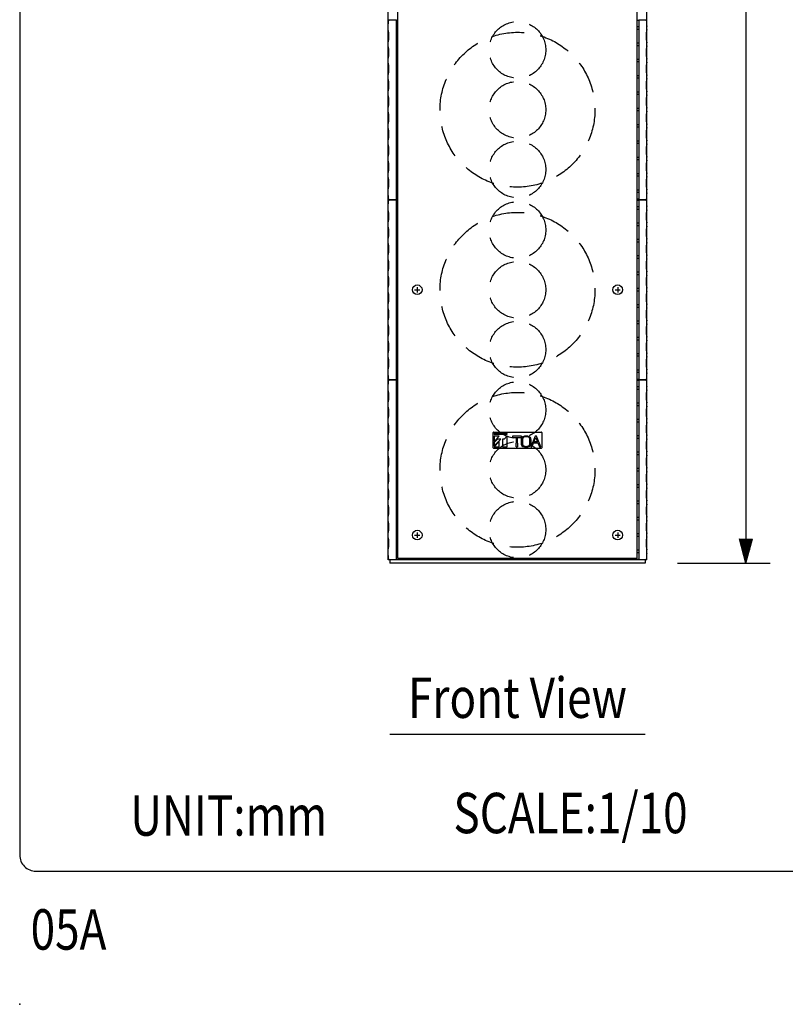
# Model space of a CAD drawing. Extents: x 0 to 1800, y 0 to 2750.
# Drawn here: x 0 to 474, y 0 to 609 of the extents above; entities that cross this region are included whole.
import ezdxf
from ezdxf.enums import TextEntityAlignment as Align

# ---------------------------------------------------------------- set-up
doc = ezdxf.new("R2010")
doc.units = 0
doc.header["$LTSCALE"] = 80
doc.header["$MEASUREMENT"] = 0
doc.linetypes.add('HIDDEN', pattern=[0.375, 0.25, -0.125])
doc.layers.get('0').update_dxf_attribs({"linetype": 'CONTINUOUS'})
doc.layers.get('DEFPOINTS').update_dxf_attribs({"linetype": 'CONTINUOUS'})
for name, color, linetype in [('1', 3, 'CONTINUOUS'), ('GAWA', 2, 'CONTINUOUS'), ('SCALE', 4, 'CONTINUOUS'), ('SILK', 5, 'CONTINUOUS')]:
    doc.layers.add(name, color=color, linetype=linetype)
doc.styles.get("Standard").update_dxf_attribs({"font": 'SIMPLEX.shx'})
doc.styles.add('UT7', font='TOAFONT', dxfattribs={"width": 0.8})
doc.dimstyles.get("Standard").update_dxf_attribs({"dimtxt": 0.18, "dimasz": 0.18, "dimexe": 0.18, "dimexo": 0.0625, "dimgap": 0.09, "dimtad": 0, "dimtih": 1, "dimtoh": 1, "dimdec": 4, "dimzin": 0, "dimdsep": 46, "dimtxsty": 'Standard', "dimcen": 0.09, "dimadec": 0, "dimazin": 0, "dimtfac": 1, "dimtdec": 4, "dimtofl": 0, "dimtmove": 0, "dimatfit": 3, "dimfxl": 0, "dimtolj": 1, "dimtzin": 0, "dimarcsym": 0})

# ---------------------------------------------------------------- blocks, each defined once
blk = doc.blocks.new('YAZ1', base_point=(184, 133))
for p, q in [((184, 133), (183, 133.268)), ((184, 133), (183, 132.732)), ((183, 133), (184, 133))]:
    blk.add_line(p, q)
blk = doc.blocks.new('YAZ3')
for p, q in [((-0.999, 0.247), (-0.922, 0.247)), ((-0.999, 0.197), (-0.735, 0.197)), ((-0.999, 0.147), (-0.549, 0.147)), ((-0.999, 0.097), (-0.362, 0.097)), ((-0.999, 0.047), (-0.176, 0.047)), ((-0.999, -0.053), (-0.198, -0.053)), ((-0.999, -0.103), (-0.384, -0.103)), ((-0.999, -0.153), (-0.571, -0.153)), ((-0.999, -0.203), (-0.757, -0.203)), ((-0.999, -0.253), (-0.944, -0.253))]:
    blk.add_line(p, q)
blk.add_solid([(0, 0), (-1, 0.268), (-1, -0.268)])
blk.add_blockref('YAZ1', (0, 0))
blk = doc.blocks.new('*D11')
at = {"layer": 'DEFPOINTS', "color": 0}
for p in [(386.89, 1168.18), (386.89, 272.98), (449.15, 272.98)]:
    blk.add_point(p, dxfattribs=at)
at = {"layer": 'SCALE', "color": 0, "lineweight": -2}
for p, q in [((406.89, 1168.18), (464.15, 1168.18)), ((449.15, 1153.18), (449.15, 287.98)), ((406.89, 272.98), (464.15, 272.98))]:
    blk.add_line(p, q, dxfattribs=at)
at = {"layer": 'SCALE', "color": 0, "lineweight": -2, "xscale": 15, "yscale": 15, "zscale": 15}
for p, rotation in [((449.15, 1168.18), 90), ((449.15, 272.98), 270)]:
    blk.add_blockref('YAZ3', p, dxfattribs=dict(at, rotation=rotation))
at = {"layer": 'SCALE', "color": 0, "insert": (428.15, 720.58), "char_height": 22, "attachment_point": 5, "rotation": 90}
blk.add_mtext('\\A1;895', dxfattribs=at)

msp = doc.modelspace()

# ---------------------------------------------------------------- linework, layer by layer
at = {"linetype": 'Continuous'}
for p, q in [((227.8865, 274.9791), (227.8865, 1166.1791)), ((233.8865, 275.9791), (233.8865, 1165.1791)), ((381.8865, 275.9791), (381.8865, 1165.1791)), ((387.8865, 274.9791), (387.8865, 1166.1791)), ((232.9663, 608.9153), (232.8865, 608.9791)), ((232.8865, 608.9791), (232.8865, 497.9791)), ((232.8865, 604.7547), (233.8865, 604.7547)), ((232.8865, 603.2035), (233.8865, 603.2035)), ((382.8865, 604.7547), (381.8865, 604.7547)), ((382.8865, 603.2035), (381.8865, 603.2035)), ((382.8067, 608.9153), (382.8865, 608.9791)), ((382.8865, 608.9791), (382.8865, 497.9791)), ((232.8865, 594.6547), (233.8865, 594.6547)), ((232.8865, 593.1035), (233.8865, 593.1035)), ((382.8865, 594.6547), (381.8865, 594.6547)), ((382.8865, 593.1035), (381.8865, 593.1035)), ((232.8865, 584.5547), (233.8865, 584.5547)), ((232.8865, 583.0035), (233.8865, 583.0035)), ((382.8865, 584.5547), (381.8865, 584.5547)), ((382.8865, 583.0035), (381.8865, 583.0035)), ((232.8865, 574.4547), (233.8865, 574.4547)), ((232.8865, 572.9035), (233.8865, 572.9035)), ((382.8865, 574.4547), (381.8865, 574.4547)), ((382.8865, 572.9035), (381.8865, 572.9035)), ((232.8865, 564.3547), (233.8865, 564.3547)), ((232.8865, 562.8035), (233.8865, 562.8035)), ((382.8865, 564.3547), (381.8865, 564.3547)), ((382.8865, 562.8035), (381.8865, 562.8035)), ((232.8865, 554.2547), (233.8865, 554.2547)), ((232.8865, 552.7035), (233.8865, 552.7035)), ((382.8865, 554.2547), (381.8865, 554.2547)), ((382.8865, 552.7035), (381.8865, 552.7035)), ((232.8865, 544.1547), (233.8865, 544.1547)), ((232.8865, 542.6035), (233.8865, 542.6035)), ((382.8865, 544.1547), (381.8865, 544.1547)), ((382.8865, 542.6035), (381.8865, 542.6035)), ((232.8865, 534.0547), (233.8865, 534.0547)), ((232.8865, 532.5035), (233.8865, 532.5035)), ((382.8865, 534.0547), (381.8865, 534.0547)), ((382.8865, 532.5035), (381.8865, 532.5035)), ((232.8865, 523.9547), (233.8865, 523.9547)), ((382.8865, 523.9547), (381.8865, 523.9547)), ((232.8865, 522.4035), (233.8865, 522.4035)), ((382.8865, 522.4035), (381.8865, 522.4035)), ((232.8865, 513.8547), (233.8865, 513.8547)), ((232.8865, 512.3035), (233.8865, 512.3035)), ((382.8865, 513.8547), (381.8865, 513.8547)), ((382.8865, 512.3035), (381.8865, 512.3035)), ((232.8865, 503.7547), (233.8865, 503.7547)), ((232.8865, 502.2035), (233.8865, 502.2035)), ((382.8865, 503.7547), (381.8865, 503.7547)), ((382.8865, 502.2035), (381.8865, 502.2035)), ((232.9663, 498.0429), (232.8865, 497.9791)), ((232.9663, 497.5153), (232.8865, 497.5791)), ((232.8865, 497.5791), (232.8865, 386.5791)), ((382.8067, 498.0429), (382.8865, 497.9791)), ((382.8067, 497.5153), (382.8865, 497.5791)), ((382.8865, 497.5791), (382.8865, 386.5791)), ((232.8865, 493.3547), (233.8865, 493.3547)), ((232.8865, 491.8035), (233.8865, 491.8035)), ((382.8865, 493.3547), (381.8865, 493.3547)), ((382.8865, 491.8035), (381.8865, 491.8035)), ((232.8865, 483.2547), (233.8865, 483.2547)), ((232.8865, 481.7035), (233.8865, 481.7035)), ((382.8865, 483.2547), (381.8865, 483.2547)), ((382.8865, 481.7035), (381.8865, 481.7035)), ((232.8865, 473.1547), (233.8865, 473.1547)), ((232.8865, 471.6035), (233.8865, 471.6035)), ((382.8865, 473.1547), (381.8865, 473.1547)), ((382.8865, 471.6035), (381.8865, 471.6035)), ((232.8865, 463.0547), (233.8865, 463.0547)), ((382.8865, 463.0547), (381.8865, 463.0547)), ((232.8865, 461.5035), (233.8865, 461.5035)), ((382.8865, 461.5035), (381.8865, 461.5035)), ((232.8865, 452.9547), (233.8865, 452.9547)), ((232.8865, 451.4035), (233.8865, 451.4035)), ((382.8865, 452.9547), (381.8865, 452.9547)), ((382.8865, 451.4035), (381.8865, 451.4035)), ((232.8865, 442.8547), (233.8865, 442.8547)), ((232.8865, 441.3035), (233.8865, 441.3035)), ((382.8865, 442.8547), (381.8865, 442.8547)), ((382.8865, 441.3035), (381.8865, 441.3035)), ((232.8865, 432.7547), (233.8865, 432.7547)), ((382.8865, 432.7547), (381.8865, 432.7547)), ((232.8865, 431.2035), (233.8865, 431.2035)), ((382.8865, 431.2035), (381.8865, 431.2035)), ((232.8865, 422.6547), (233.8865, 422.6547)), ((232.8865, 421.1035), (233.8865, 421.1035)), ((382.8865, 422.6547), (381.8865, 422.6547)), ((382.8865, 421.1035), (381.8865, 421.1035)), ((232.8865, 412.5547), (233.8865, 412.5547)), ((232.8865, 411.0035), (233.8865, 411.0035)), ((382.8865, 412.5547), (381.8865, 412.5547)), ((382.8865, 411.0035), (381.8865, 411.0035)), ((232.8865, 402.4547), (233.8865, 402.4547)), ((382.8865, 402.4547), (381.8865, 402.4547)), ((232.8865, 400.9035), (233.8865, 400.9035)), ((382.8865, 400.9035), (381.8865, 400.9035)), ((232.8865, 392.3547), (233.8865, 392.3547)), ((232.8865, 390.8035), (233.8865, 390.8035)), ((382.8865, 392.3547), (381.8865, 392.3547)), ((382.8865, 390.8035), (381.8865, 390.8035)), ((232.9663, 386.6429), (232.8865, 386.5791)), ((232.9663, 386.1153), (232.8865, 386.1791)), ((232.8865, 386.1791), (232.8865, 275.1791)), ((382.8067, 386.6429), (382.8865, 386.5791)), ((382.8067, 386.1153), (382.8865, 386.1791)), ((382.8865, 386.1791), (382.8865, 275.1791)), ((232.8865, 381.9547), (233.8865, 381.9547)), ((232.8865, 380.4035), (233.8865, 380.4035)), ((382.8865, 381.9547), (381.8865, 381.9547)), ((382.8865, 380.4035), (381.8865, 380.4035)), ((232.8865, 371.8547), (233.8865, 371.8547)), ((382.8865, 371.8547), (381.8865, 371.8547)), ((232.8865, 370.3035), (233.8865, 370.3035)), ((382.8865, 370.3035), (381.8865, 370.3035)), ((232.8865, 361.7547), (233.8865, 361.7547)), ((232.8865, 360.2035), (233.8865, 360.2035)), ((382.8865, 361.7547), (381.8865, 361.7547)), ((382.8865, 360.2035), (381.8865, 360.2035)), ((232.8865, 351.6547), (233.8865, 351.6547)), ((232.8865, 350.1035), (233.8865, 350.1035)), ((382.8865, 351.6547), (381.8865, 351.6547)), ((382.8865, 350.1035), (381.8865, 350.1035)), ((232.8865, 341.5547), (233.8865, 341.5547)), ((382.8865, 341.5547), (381.8865, 341.5547)), ((232.8865, 340.0035), (233.8865, 340.0035)), ((382.8865, 340.0035), (381.8865, 340.0035)), ((232.8865, 331.4547), (233.8865, 331.4547)), ((232.8865, 329.9035), (233.8865, 329.9035)), ((382.8865, 331.4547), (381.8865, 331.4547)), ((382.8865, 329.9035), (381.8865, 329.9035)), ((232.8865, 321.3547), (233.8865, 321.3547)), ((232.8865, 319.8035), (233.8865, 319.8035)), ((382.8865, 321.3547), (381.8865, 321.3547)), ((382.8865, 319.8035), (381.8865, 319.8035)), ((232.8865, 311.2547), (233.8865, 311.2547)), ((382.8865, 311.2547), (381.8865, 311.2547)), ((232.8865, 309.7035), (233.8865, 309.7035)), ((382.8865, 309.7035), (381.8865, 309.7035)), ((232.8865, 301.1547), (233.8865, 301.1547)), ((232.8865, 299.6035), (233.8865, 299.6035)), ((382.8865, 301.1547), (381.8865, 301.1547)), ((382.8865, 299.6035), (381.8865, 299.6035)), ((232.8865, 291.0547), (233.8865, 291.0547)), ((232.8865, 289.5035), (233.8865, 289.5035)), ((382.8865, 291.0547), (381.8865, 291.0547)), ((382.8865, 289.5035), (381.8865, 289.5035)), ((232.8865, 280.9547), (233.8865, 280.9547)), ((382.8865, 280.9547), (381.8865, 280.9547)), ((387.8865, 274.9791), (227.8865, 274.9791)), ((228.8865, 274.9791), (228.8865, 272.9791)), ((232.8865, 279.4035), (233.8865, 279.4035)), ((232.9663, 275.2429), (232.8865, 275.1791)), ((233.8865, 275.9791), (381.8865, 275.9791)), ((234.7657, 275.2796), (381.0073, 275.2796)), ((382.8865, 279.4035), (381.8865, 279.4035)), ((382.8067, 275.2429), (382.8865, 275.1791)), ((386.8865, 274.9791), (386.8865, 272.9791)), ((386.8865, 272.9791), (228.8865, 272.9791))]:
    msp.add_line(p, q, dxfattribs=at)
for centre, radius, start, end in [((232.3303, 480.4307), 128.5496, 89.7520683, 91.8308893), ((234.3325, 631.757), 22.8825, 266.5772076, 268.8832899), ((381.4406, 631.757), 22.8825, 271.1167101, 273.4227924), ((383.4428, 480.4307), 128.5496, 88.1691107, 90.2479317), ((232.3303, 626.5275), 128.5496, 268.1691107, 270.2479317), ((232.3303, 369.0307), 128.5496, 89.7520683, 91.8308893), ((233.7809, 487.8372), 10.2382, 89.4090135, 94.5635968), ((234.3325, 520.357), 22.8825, 266.5772076, 268.8832899), ((381.9921, 487.8372), 10.2382, 85.4364032, 90.5909865), ((381.4406, 520.357), 22.8825, 271.1167101, 273.4227924), ((383.4428, 626.5275), 128.5496, 269.7520683, 271.8308893), ((383.4428, 369.0307), 128.5496, 88.1691107, 90.2479317), ((232.3303, 515.1275), 128.5496, 268.1691107, 270.2479317), ((232.3303, 257.6307), 128.5496, 89.7520683, 91.8308893), ((233.7809, 376.4372), 10.2382, 89.4090135, 94.5635968), ((234.3325, 408.957), 22.8825, 266.5772076, 268.8832899), ((381.9921, 376.4372), 10.2382, 85.4364032, 90.5909865), ((381.4406, 408.957), 22.8825, 271.1167101, 273.4227924), ((383.4428, 515.1275), 128.5496, 269.7520683, 271.8308893), ((383.4428, 257.6307), 128.5496, 88.1691107, 90.2479317), ((232.3303, 403.7275), 128.5496, 268.1691107, 270.2479317), ((234.3325, 252.4012), 22.8825, 88.9152015, 93.4227924), ((381.4406, 252.4012), 22.8825, 86.5772076, 91.0847985), ((383.4428, 403.7275), 128.5496, 269.7520683, 271.8308893)]:
    msp.add_arc(centre, radius, start, end, dxfattribs=at)
msp.add_point((0, 0))
at = {"layer": '1'}
msp.add_line((228.8865, 167.1782), (386.8865, 167.1782), dxfattribs=at)
at = {"layer": '1', "linetype": 'HIDDEN'}
for centre, radius in [((307.8865, 590.4791), 17.5), ((307.8865, 553.4791), 47.9), ((307.8865, 553.4791), 17.5), ((307.8865, 516.4791), 17.5), ((307.8865, 479.0791), 17.5), ((307.8865, 442.0791), 47.9), ((307.8865, 442.0791), 17.5), ((307.8865, 405.0791), 17.5), ((307.8865, 367.6791), 17.5), ((307.8865, 330.6791), 47.9), ((307.8865, 330.6791), 17.5), ((307.8865, 293.6791), 17.5)]:
    msp.add_circle(centre, radius, dxfattribs=at)
at = {"layer": 'GAWA'}
msp.add_lwpolyline([(0, 92.3398, 0.414214), (10, 82.3398), (1790, 82.3398, 0.414214), (1800, 92.3398), (1800, 2740, 0.414214), (1790, 2750), (10, 2750, 0.414214), (0, 2740)], format="xyb", close=True, dxfattribs=at)
at = {"layer": 'SILK', "linetype": 'Continuous'}
for p, q in [((244.2858, 442.0791), (247.4872, 442.0791)), ((245.8865, 443.6776), (245.8865, 440.4805)), ((368.2858, 442.0791), (371.4872, 442.0791)), ((369.8865, 443.6776), (369.8865, 440.4805)), ((292.8865, 344.2791), (292.8865, 353.6791)), ((293.1865, 353.9791), (322.5865, 353.9791)), ((322.8865, 353.6791), (322.8865, 344.2791)), ((293.5446, 353.1978), (293.5446, 352.7498)), ((301.5446, 353.1978), (293.5446, 353.1978)), ((293.5446, 352.7498), (301.5446, 352.7498)), ((293.5446, 348.2058), (296.6326, 351.4058)), ((296.6326, 351.4058), (293.5446, 351.4058)), ((293.5446, 351.4058), (293.5446, 348.2058)), ((293.5446, 345.5258), (297.5898, 349.7178)), ((295.5904, 349.7178), (293.5446, 347.5978)), ((296.6326, 348.1178), (293.5446, 344.9178)), ((293.5446, 347.5978), (293.5446, 345.5258)), ((297.5898, 349.7178), (295.5904, 349.7178)), ((296.6326, 344.9178), (296.6326, 348.1178)), ((299.6763, 349.7178), (298.5926, 349.7178)), ((298.5926, 349.7178), (298.5926, 344.9178)), ((301.5446, 351.6538), (299.6763, 349.7178)), ((301.5446, 352.7498), (301.5446, 353.1978)), ((301.5446, 344.9178), (301.5446, 351.6538)), ((310.3437, 351.4058), (304.7446, 351.4058)), ((304.7446, 351.4058), (304.7446, 350.7699)), ((304.7446, 350.7699), (310.3437, 350.7699)), ((307.9042, 350.7051), (307.1776, 349.9589)), ((307.1776, 349.9589), (307.1776, 347.1691)), ((307.9042, 347.1691), (307.9042, 350.7051)), ((310.3437, 350.7699), (310.3437, 351.4058)), ((318.8235, 351.4058), (316.0596, 344.9178)), ((317.6097, 347.0653), (319.1479, 350.757)), ((318.6259, 348.0061), (318.1171, 347.4805)), ((318.1171, 347.4805), (320.4658, 347.4805)), ((320.2544, 348.0061), (318.6259, 348.0061)), ((319.7189, 351.4058), (318.8235, 351.4058)), ((319.1479, 350.757), (320.2544, 348.0061)), ((322.34, 344.9178), (319.7189, 351.4058)), ((320.4658, 347.4805), (321.4966, 344.9178)), ((322.5865, 343.9791), (293.1865, 343.9791)), ((293.5446, 344.9178), (296.6326, 344.9178)), ((298.5926, 344.9178), (301.5446, 344.9178)), ((307.1419, 344.9178), (307.9399, 344.9178)), ((316.0596, 344.9178), (316.7733, 344.9178)), ((321.4966, 344.9178), (322.34, 344.9178)), ((244.2858, 290.2791), (247.4872, 290.2791)), ((245.8865, 291.8776), (245.8865, 288.6805)), ((368.2858, 290.2791), (371.4872, 290.2791)), ((369.8865, 291.8776), (369.8865, 288.6805))]:
    msp.add_line(p, q, dxfattribs=at)
for centre in [(245.8865, 442.0791), (369.8865, 442.0791), (245.8865, 290.2791), (369.8865, 290.2791)]:
    msp.add_circle(centre, 3, dxfattribs=at)
for centre, radius, start, end in [((186.1144, 610.4935), 42.1384, 352.4406874, 357.8528014), ((429.6587, 610.4935), 42.1384, 182.1471986, 187.5593126), ((210.91, 598.9291), 17.4597, 346.4893415, 13.5106585), ((404.863, 598.9291), 17.4597, 166.4893415, 193.5106585), ((210.91, 588.8291), 17.4597, 346.4893415, 13.5106585), ((404.863, 588.8291), 17.4597, 166.4893415, 193.5106585), ((210.91, 578.7291), 17.4597, 346.4893415, 13.5106585), ((404.863, 578.7291), 17.4597, 166.4893415, 193.5106585), ((210.91, 568.6291), 17.4597, 346.4893415, 13.5106585), ((404.863, 568.6291), 17.4597, 166.4893415, 193.5106585), ((210.91, 558.5291), 17.4597, 346.4893415, 13.5106585), ((404.863, 558.5291), 17.4597, 166.4893415, 193.5106585), ((210.91, 548.4291), 17.4597, 346.4893415, 13.5106585), ((404.863, 548.4291), 17.4597, 166.4893415, 193.5106585), ((210.91, 538.3291), 17.4597, 346.4893415, 13.5106585), ((404.863, 538.3291), 17.4597, 166.4893415, 193.5106585), ((210.91, 528.2291), 17.4597, 346.4893415, 13.5106585), ((404.863, 528.2291), 17.4597, 166.4893415, 193.5106585), ((210.91, 518.1291), 17.4597, 346.4893415, 13.5106585), ((404.863, 518.1291), 17.4597, 166.4893415, 193.5106585), ((210.91, 508.0291), 17.4597, 346.4893415, 13.5106585), ((404.863, 508.0291), 17.4597, 166.4893415, 193.5106585), ((186.1144, 496.4647), 42.1384, 2.1471986, 7.5593126), ((429.6587, 496.4647), 42.1384, 172.4406874, 177.8528014), ((186.1144, 499.0935), 42.1384, 352.4406874, 357.8528014), ((429.6587, 499.0935), 42.1384, 182.1471986, 187.5593126), ((210.91, 487.5291), 17.4597, 346.4893415, 13.5106585), ((404.863, 487.5291), 17.4597, 166.4893415, 193.5106585), ((210.91, 477.4291), 17.4597, 346.4893415, 13.5106585), ((404.863, 477.4291), 17.4597, 166.4893415, 193.5106585), ((210.91, 467.3291), 17.4597, 346.4893415, 13.5106585), ((404.863, 467.3291), 17.4597, 166.4893415, 193.5106585), ((210.91, 457.2291), 17.4597, 346.4893415, 13.5106585), ((404.863, 457.2291), 17.4597, 166.4893415, 193.5106585), ((210.91, 447.1291), 17.4597, 346.4893415, 13.5106585), ((404.863, 447.1291), 17.4597, 166.4893415, 193.5106585), ((210.91, 437.0291), 17.4597, 346.4893415, 13.5106585), ((404.863, 437.0291), 17.4597, 166.4893415, 193.5106585), ((210.91, 426.9291), 17.4597, 346.4893415, 13.5106585), ((404.863, 426.9291), 17.4597, 166.4893415, 193.5106585), ((210.91, 416.8291), 17.4597, 346.4893415, 13.5106585), ((404.863, 416.8291), 17.4597, 166.4893415, 193.5106585), ((210.91, 406.7291), 17.4597, 346.4893415, 13.5106585), ((404.863, 406.7291), 17.4597, 166.4893415, 193.5106585), ((210.91, 396.6291), 17.4597, 346.4893415, 13.5106585), ((404.863, 396.6291), 17.4597, 166.4893415, 193.5106585), ((186.1144, 385.0647), 42.1384, 2.1471986, 7.5593126), ((429.6587, 385.0647), 42.1384, 172.4406874, 177.8528014), ((186.1144, 387.6935), 42.1384, 352.4406874, 357.8528014), ((429.6587, 387.6935), 42.1384, 182.1471986, 187.5593126), ((210.91, 376.1291), 17.4597, 346.4893415, 13.5106585), ((404.863, 376.1291), 17.4597, 166.4893415, 193.5106585), ((210.91, 366.0291), 17.4597, 346.4893415, 13.5106585), ((404.863, 366.0291), 17.4597, 166.4893415, 193.5106585), ((210.91, 355.9291), 17.4597, 346.4893415, 13.5106585), ((404.863, 355.9291), 17.4597, 166.4893415, 193.5106585), ((293.1865, 353.6791), 0.3, 90, 180), ((322.5865, 353.6791), 0.3, 0, 90), ((210.91, 345.8291), 17.4597, 346.4893415, 13.5106585), ((329.6483, 348.1358), 19.464, 174.5486802, 185.4513198), ((311.9025, 349.6339), 1.6675, 111.5134054, 167.8474819), ((330.3876, 348.1358), 19.464, 175.4114343, 184.5885657), ((312.4807, 349.4239), 1.5187, 115.3924811, 169.7968056), ((313.2568, 345.6241), 5.8983, 70.5313813, 109.4686187), ((313.2568, 347.0965), 3.9652, 68.9017398, 111.0982602), ((314.3634, 349.6766), 1.1643, 0.8028018, 74.0079114), ((314.9099, 349.8874), 1.3349, 4.188979, 76.4501337), ((296.126, 348.1358), 19.464, 355.4114343, 4.5885657), ((296.8653, 348.1358), 19.464, 354.5486802, 5.4513198), ((404.863, 345.8291), 17.4597, 166.4893415, 193.5106585), ((293.1865, 344.2791), 0.3, 180, 270), ((242.2976, 347.0715), 64.88, 358.0976731, 0.0861862), ((372.7841, 347.0715), 64.88, 179.9138138, 181.9023269), ((311.9614, 346.6878), 1.736, 193.3574575, 247.2816553), ((312.5467, 346.8982), 1.593, 191.5684792, 243.2422341), ((313.2568, 350.6476), 5.8983, 250.5313813, 289.4686187), ((313.2568, 349.1752), 3.9652, 248.9017398, 291.0982602), ((314.3337, 346.6177), 1.1946, 287.0620872, 358.1271995), ((314.889, 346.402), 1.3572, 284.232597, 355.1282902), ((377.6384, 322.4489), 64.88, 157.7025829, 159.7379446), ((322.5865, 344.2791), 0.3, 270, 0), ((210.91, 335.7291), 17.4597, 346.4893415, 13.5106585), ((404.863, 335.7291), 17.4597, 166.4893415, 193.5106585), ((210.91, 325.6291), 17.4597, 346.4893415, 13.5106585), ((404.863, 325.6291), 17.4597, 166.4893415, 193.5106585), ((210.91, 315.5291), 17.4597, 346.4893415, 13.5106585), ((404.863, 315.5291), 17.4597, 166.4893415, 193.5106585), ((210.91, 305.4291), 17.4597, 346.4893415, 13.5106585), ((404.863, 305.4291), 17.4597, 166.4893415, 193.5106585), ((210.91, 295.3291), 17.4597, 346.4893415, 13.5106585), ((404.863, 295.3291), 17.4597, 166.4893415, 193.5106585), ((210.91, 285.2291), 17.4597, 346.4893415, 13.5106585), ((404.863, 285.2291), 17.4597, 166.4893415, 193.5106585), ((186.1144, 273.6647), 42.1384, 2.1471986, 7.5593126), ((429.6587, 273.6647), 42.1384, 172.4406874, 177.8528014)]:
    msp.add_arc(centre, radius, start, end, dxfattribs=at)

# ---------------------------------------------------------------- texts
at = {"style": 'UT7', "width": 0.8}
msp.add_text('05A', height=25, dxfattribs=at).set_placement((6.7659, 33.8186))
at = {"layer": '1', "style": 'UT7', "width": 0.8}
msp.add_text('Front View', height=25, dxfattribs=at).set_placement((307.8865, 177.1782), align=Align.CENTER)
for s, p in [('UNIT:mm', (68.369, 104.3377)), ('SCALE:1/10', (268.2784, 105.8577))]:
    msp.add_text(s, height=25, dxfattribs=at).set_placement(p)

# ---------------------------------------------------------------- dimensions: what is measured, and where the dimension line sits
at = {"layer": 'SCALE'}
dim = msp.add_linear_dim(base=(449.1489, 272.9791), p1=(386.8865, 1168.1791), p2=(386.8865, 272.9791), angle=90, text='895', dimstyle='Standard', override={"dimscale": 10, "dimtxt": 2.2, "dimasz": 1.5, "dimexe": 1.5, "dimexo": 2, "dimgap": 1, "dimtad": 1, "dimtih": 0, "dimtoh": 0, "dimdec": 3, "dimblk": 'YAZ3', "dimtdec": 3, "dimtofl": 1, "dimtmove": 2, "dimldrblk": 'YAZ3', "dimtvp": 1}, dxfattribs=at)
dim.commit()
dim.dimension.update_dxf_attribs({"geometry": '*D11', "text_midpoint": (428.1489, 720.5791)})

doc.saveas('drawing.dxf')
